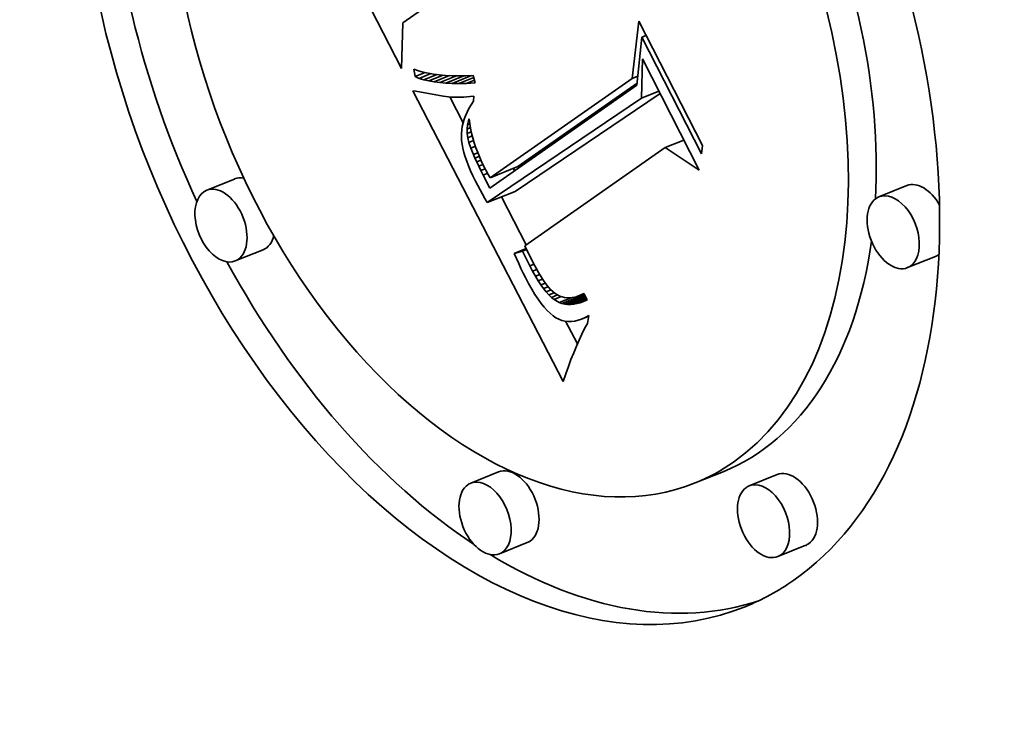
# Model space of a CAD drawing. Extents: x 0 to 10.8, y 0 to 8.3.
# Drawn here: x 8.7 to 8.9, y 5.6 to 5.7 of the extents above; entities that cross this region are included whole.
import ezdxf

# ---------------------------------------------------------------- set-up
doc = ezdxf.new("R2010")
doc.units = 0
doc.header["$MEASUREMENT"] = 0
doc.layers.get('0').update_dxf_attribs({"lineweight": 13})

msp = doc.modelspace()

# ---------------------------------------------------------------- linework, layer by layer
at = {"color": 7, "lineweight": 35, "ltscale": 0.001395}
msp.add_line((8.74581, 5.69413), (8.72047, 5.74383), dxfattribs=at)
at = {"color": 7, "lineweight": 35, "ltscale": 0.000357493}
msp.add_line((8.7578, 5.71131), (8.74609, 5.7031), dxfattribs=at)
at = {"color": 7, "lineweight": 35, "ltscale": 0.000283734}
msp.add_line((8.79115, 5.69213), (8.79249, 5.70341), dxfattribs=at)
at = {"color": 7, "lineweight": 35, "ltscale": 0.000686547}
msp.add_line((8.79249, 5.70341), (8.80496, 5.67894), dxfattribs=at)
at = {"color": 7, "lineweight": 35, "ltscale": 0.000224463}
msp.add_line((8.74609, 5.7031), (8.74581, 5.69413), dxfattribs=at)
at = {"color": 7, "lineweight": 35, "ltscale": 0.000236076}
msp.add_line((8.79308, 5.70025), (8.79211, 5.69085), dxfattribs=at)
at = {"color": 7, "lineweight": 35, "ltscale": 2.27381e-05}
msp.add_line((8.79308, 5.70025), (8.79393, 5.70059), dxfattribs=at)
at = {"color": 7, "lineweight": 35, "ltscale": 0.000643561}
msp.add_line((8.80478, 5.67731), (8.79308, 5.70025), dxfattribs=at)
at = {"color": 7, "lineweight": 35, "ltscale": 0.000194289}
msp.add_line((8.79302, 5.68825), (8.79317, 5.69602), dxfattribs=at)
at = {"color": 7, "lineweight": 35, "ltscale": 0.00061399}
msp.add_line((8.79317, 5.69602), (8.80432, 5.67414), dxfattribs=at)
at = {"color": 7, "lineweight": 35, "ltscale": 3.71361e-05}
msp.add_line((8.74849, 5.6925), (8.74826, 5.69397), dxfattribs=at)
at = {"color": 7, "lineweight": 35, "ltscale": 2.27401e-05}
msp.add_line((8.74826, 5.69397), (8.74912, 5.69367), dxfattribs=at)
at = {"color": 7, "lineweight": 35, "ltscale": 5.41409e-05}
msp.add_line((8.74849, 5.6925), (8.75049, 5.69331), dxfattribs=at)
at = {"color": 7, "lineweight": 35, "ltscale": 2.20922e-05}
msp.add_line((8.74931, 5.69217), (8.74849, 5.6925), dxfattribs=at)
at = {"color": 7, "lineweight": 35, "ltscale": 2.4066e-05}
msp.add_line((8.74912, 5.69367), (8.75005, 5.69341), dxfattribs=at)
at = {"color": 7, "lineweight": 35, "ltscale": 6.13374e-05}
msp.add_line((8.74931, 5.69217), (8.75158, 5.69309), dxfattribs=at)
at = {"color": 7, "lineweight": 35, "ltscale": 2.34375e-05}
msp.add_line((8.7502, 5.69189), (8.74931, 5.69217), dxfattribs=at)
at = {"color": 7, "lineweight": 35, "ltscale": 2.54714e-05}
msp.add_line((8.75005, 5.69341), (8.75104, 5.69319), dxfattribs=at)
at = {"color": 7, "lineweight": 35, "ltscale": 6.84787e-05}
msp.add_line((8.7502, 5.69189), (8.75274, 5.69292), dxfattribs=at)
at = {"color": 7, "lineweight": 35, "ltscale": 2.48858e-05}
msp.add_line((8.75117, 5.69166), (8.7502, 5.69189), dxfattribs=at)
at = {"color": 7, "lineweight": 35, "ltscale": 2.69635e-05}
msp.add_line((8.75104, 5.69319), (8.75211, 5.693), dxfattribs=at)
at = {"color": 7, "lineweight": 35, "ltscale": 7.55332e-05}
msp.add_line((8.75117, 5.69166), (8.75397, 5.69279), dxfattribs=at)
at = {"color": 7, "lineweight": 35, "ltscale": 2.8482e-05}
msp.add_line((8.75211, 5.693), (8.75324, 5.69286), dxfattribs=at)
at = {"color": 7, "lineweight": 35, "ltscale": 8.24689e-05}
msp.add_line((8.75221, 5.69147), (8.75527, 5.6927), dxfattribs=at)
at = {"color": 7, "lineweight": 35, "ltscale": 3.00696e-05}
msp.add_line((8.75324, 5.69286), (8.75443, 5.69275), dxfattribs=at)
at = {"color": 7, "lineweight": 35, "ltscale": 8.93446e-05}
msp.add_line((8.75332, 5.69132), (8.75664, 5.69266), dxfattribs=at)
at = {"color": 7, "lineweight": 35, "ltscale": 3.16876e-05}
msp.add_line((8.75443, 5.69275), (8.7557, 5.69268), dxfattribs=at)
at = {"color": 7, "lineweight": 35, "ltscale": 9.59559e-05}
msp.add_line((8.75451, 5.69122), (8.75807, 5.69266), dxfattribs=at)
at = {"color": 7, "lineweight": 35, "ltscale": 3.33411e-05}
msp.add_line((8.7557, 5.69268), (8.75703, 5.69265), dxfattribs=at)
at = {"color": 7, "lineweight": 35, "ltscale": 0.000102375}
msp.add_line((8.75576, 5.69116), (8.75956, 5.6927), dxfattribs=at)
at = {"color": 7, "lineweight": 35, "ltscale": 3.50331e-05}
msp.add_line((8.75703, 5.69265), (8.75844, 5.69266), dxfattribs=at)
at = {"color": 7, "lineweight": 35, "ltscale": 7.86075e-05}
msp.add_line((8.75709, 5.69115), (8.76001, 5.69233), dxfattribs=at)
at = {"color": 7, "lineweight": 35, "ltscale": 3.6742e-05}
msp.add_line((8.75844, 5.69266), (8.7599, 5.69271), dxfattribs=at)
at = {"color": 7, "lineweight": 35, "ltscale": 4.43528e-05}
msp.add_line((8.75849, 5.69118), (8.76014, 5.69184), dxfattribs=at)
at = {"color": 7, "lineweight": 35, "ltscale": 3.67848e-05}
msp.add_line((8.7599, 5.69271), (8.76029, 5.69129), dxfattribs=at)
at = {"color": 7, "lineweight": 35, "ltscale": 0.000851683}
msp.add_line((8.76323, 5.67262), (8.79115, 5.69213), dxfattribs=at)
at = {"color": 7, "lineweight": 35, "ltscale": 3.05728e-05}
msp.add_line((8.79115, 5.69213), (8.79229, 5.69259), dxfattribs=at)
at = {"color": 7, "lineweight": 35, "ltscale": 2.64173e-05}
msp.add_line((8.75221, 5.69147), (8.75117, 5.69166), dxfattribs=at)
at = {"color": 7, "lineweight": 35, "ltscale": 2.80349e-05}
msp.add_line((8.75332, 5.69132), (8.75221, 5.69147), dxfattribs=at)
at = {"color": 7, "lineweight": 35, "ltscale": 2.97128e-05}
msp.add_line((8.75451, 5.69122), (8.75332, 5.69132), dxfattribs=at)
at = {"color": 7, "lineweight": 35, "ltscale": 3.14463e-05}
msp.add_line((8.75576, 5.69116), (8.75451, 5.69122), dxfattribs=at)
at = {"color": 7, "lineweight": 35, "ltscale": 3.3233e-05}
msp.add_line((8.75709, 5.69115), (8.75576, 5.69116), dxfattribs=at)
at = {"color": 7, "lineweight": 35, "ltscale": 3.5041e-05}
msp.add_line((8.75849, 5.69118), (8.75709, 5.69115), dxfattribs=at)
at = {"color": 7, "lineweight": 35, "ltscale": 4.499e-05}
msp.add_line((8.76029, 5.69129), (8.75849, 5.69118), dxfattribs=at)
at = {"color": 7, "lineweight": 35, "ltscale": 0.000882718}
msp.add_line((8.79211, 5.69085), (8.7632, 5.67058), dxfattribs=at)
at = {"color": 7, "lineweight": 35, "ltscale": 0.000714865}
msp.add_line((8.76871, 5.67482), (8.79215, 5.69121), dxfattribs=at)
at = {"color": 7, "lineweight": 35, "ltscale": 0.001608}
msp.add_line((8.77758, 5.63256), (8.74805, 5.68972), dxfattribs=at)
at = {"color": 7, "lineweight": 35, "ltscale": 1.46105e-05}
msp.add_line((8.74805, 5.68972), (8.74863, 5.68964), dxfattribs=at)
at = {"color": 7, "lineweight": 35, "ltscale": 0.000135704}
msp.add_line((8.74863, 5.68964), (8.75397, 5.68868), dxfattribs=at)
at = {"color": 7, "lineweight": 35, "ltscale": 1.34874e-05}
msp.add_line((8.75397, 5.68868), (8.75451, 5.6886), dxfattribs=at)
at = {"color": 7, "lineweight": 35, "ltscale": 1.38052e-05}
msp.add_line((8.75451, 5.6886), (8.75506, 5.68854), dxfattribs=at)
at = {"color": 7, "lineweight": 35, "ltscale": 1.41471e-05}
msp.add_line((8.75506, 5.68854), (8.75562, 5.6885), dxfattribs=at)
at = {"color": 7, "lineweight": 35, "ltscale": 0.000143371}
msp.add_line((8.75792, 5.68343), (8.75529, 5.68852), dxfattribs=at)
at = {"color": 7, "lineweight": 35, "ltscale": 1.44945e-05}
msp.add_line((8.75562, 5.6885), (8.7562, 5.68847), dxfattribs=at)
at = {"color": 7, "lineweight": 35, "ltscale": 1.48747e-05}
msp.add_line((8.7562, 5.68847), (8.7568, 5.68846), dxfattribs=at)
at = {"color": 7, "lineweight": 35, "ltscale": 1.52581e-05}
msp.add_line((8.7568, 5.68846), (8.75741, 5.68847), dxfattribs=at)
at = {"color": 7, "lineweight": 35, "ltscale": 1.56531e-05}
msp.add_line((8.75741, 5.68847), (8.75803, 5.6885), dxfattribs=at)
at = {"color": 7, "lineweight": 35, "ltscale": 1.60589e-05}
msp.add_line((8.75803, 5.6885), (8.75867, 5.68854), dxfattribs=at)
at = {"color": 7, "lineweight": 35, "ltscale": 1.64677e-05}
msp.add_line((8.75867, 5.68854), (8.75933, 5.6886), dxfattribs=at)
at = {"color": 7, "lineweight": 35, "ltscale": 1.69099e-05}
msp.add_line((8.75933, 5.6886), (8.76, 5.68868), dxfattribs=at)
at = {"color": 7, "lineweight": 35, "ltscale": 2.5275e-05}
msp.add_line((8.76, 5.68868), (8.75995, 5.68767), dxfattribs=at)
at = {"color": 7, "lineweight": 35, "ltscale": 0.00091618}
msp.add_line((8.76266, 5.66773), (8.79302, 5.68825), dxfattribs=at)
at = {"color": 7, "lineweight": 35, "ltscale": 0.000860149}
msp.add_line((8.76813, 5.66994), (8.79664, 5.6892), dxfattribs=at)
at = {"color": 7, "lineweight": 35, "ltscale": 9.17932e-05}
msp.add_line((8.79302, 5.68825), (8.79643, 5.68962), dxfattribs=at)
at = {"color": 7, "lineweight": 35, "ltscale": 1.99853e-05}
msp.add_line((8.75907, 5.68623), (8.75871, 5.68552), dxfattribs=at)
at = {"color": 7, "lineweight": 35, "ltscale": 2.06908e-05}
msp.add_line((8.75948, 5.68695), (8.75907, 5.68623), dxfattribs=at)
at = {"color": 7, "lineweight": 35, "ltscale": 2.14181e-05}
msp.add_line((8.75995, 5.68767), (8.75948, 5.68695), dxfattribs=at)
at = {"color": 7, "lineweight": 35, "ltscale": 1.83023e-05}
msp.add_line((8.75813, 5.68411), (8.75792, 5.68341), dxfattribs=at)
at = {"color": 7, "lineweight": 35, "ltscale": 1.87796e-05}
msp.add_line((8.75839, 5.68481), (8.75813, 5.68411), dxfattribs=at)
at = {"color": 7, "lineweight": 35, "ltscale": 1.93604e-05}
msp.add_line((8.75871, 5.68552), (8.75839, 5.68481), dxfattribs=at)
at = {"color": 7, "lineweight": 35, "ltscale": 1.03886e-05}
msp.add_line((8.75897, 5.68383), (8.75911, 5.68422), dxfattribs=at)
at = {"color": 7, "lineweight": 35, "ltscale": 2.35498e-05}
msp.add_line((8.75911, 5.68422), (8.75923, 5.68328), dxfattribs=at)
at = {"color": 7, "lineweight": 35, "ltscale": 1.75536e-05}
msp.add_line((8.75776, 5.68271), (8.75765, 5.68202), dxfattribs=at)
at = {"color": 7, "lineweight": 35, "ltscale": 1.7865e-05}
msp.add_line((8.75792, 5.68341), (8.75776, 5.68271), dxfattribs=at)
at = {"color": 7, "lineweight": 35, "ltscale": 2.07633e-05}
msp.add_line((8.75869, 5.6822), (8.75878, 5.68302), dxfattribs=at)
at = {"color": 7, "lineweight": 35, "ltscale": 1.81008e-05}
msp.add_line((8.75869, 5.6822), (8.75937, 5.68247), dxfattribs=at)
at = {"color": 7, "lineweight": 35, "ltscale": 2.12299e-05}
msp.add_line((8.75871, 5.68135), (8.75869, 5.6822), dxfattribs=at)
at = {"color": 7, "lineweight": 35, "ltscale": 2.06312e-05}
msp.add_line((8.75878, 5.68302), (8.75897, 5.68383), dxfattribs=at)
at = {"color": 7, "lineweight": 35, "ltscale": 1.23598e-05}
msp.add_line((8.75878, 5.68302), (8.75924, 5.68321), dxfattribs=at)
at = {"color": 7, "lineweight": 35, "ltscale": 4.74038e-06}
msp.add_line((8.75897, 5.68383), (8.75915, 5.6839), dxfattribs=at)
at = {"color": 7, "lineweight": 35, "ltscale": 2.3842e-05}
msp.add_line((8.75923, 5.68328), (8.75939, 5.68234), dxfattribs=at)
at = {"color": 7, "lineweight": 35, "ltscale": 2.41561e-05}
msp.add_line((8.75939, 5.68234), (8.75959, 5.6814), dxfattribs=at)
at = {"color": 7, "lineweight": 35, "ltscale": 1.71386e-05}
msp.add_line((8.75759, 5.68133), (8.75758, 5.68064), dxfattribs=at)
at = {"color": 7, "lineweight": 35, "ltscale": 1.75797e-05}
msp.add_line((8.75758, 5.68064), (8.75762, 5.67994), dxfattribs=at)
at = {"color": 7, "lineweight": 35, "ltscale": 1.72849e-05}
msp.add_line((8.75765, 5.68202), (8.75759, 5.68133), dxfattribs=at)
at = {"color": 7, "lineweight": 35, "ltscale": 2.20359e-05}
msp.add_line((8.75871, 5.68135), (8.75953, 5.68168), dxfattribs=at)
at = {"color": 7, "lineweight": 35, "ltscale": 2.20364e-05}
msp.add_line((8.75883, 5.68048), (8.75871, 5.68135), dxfattribs=at)
at = {"color": 7, "lineweight": 35, "ltscale": 2.42125e-05}
msp.add_line((8.75883, 5.68048), (8.75973, 5.68084), dxfattribs=at)
at = {"color": 7, "lineweight": 35, "ltscale": 2.36265e-05}
msp.add_line((8.75906, 5.67956), (8.75883, 5.68048), dxfattribs=at)
at = {"color": 7, "lineweight": 35, "ltscale": 2.45262e-05}
msp.add_line((8.75959, 5.6814), (8.75983, 5.68045), dxfattribs=at)
at = {"color": 7, "lineweight": 35, "ltscale": 2.4911e-05}
msp.add_line((8.75983, 5.68045), (8.76011, 5.67949), dxfattribs=at)
at = {"color": 7, "lineweight": 35, "ltscale": 1.86293e-05}
msp.add_line((8.75762, 5.67994), (8.75772, 5.6792), dxfattribs=at)
at = {"color": 7, "lineweight": 35, "ltscale": 1.97408e-05}
msp.add_line((8.75772, 5.6792), (8.75787, 5.67843), dxfattribs=at)
at = {"color": 7, "lineweight": 35, "ltscale": 2.09273e-05}
msp.add_line((8.75787, 5.67843), (8.75806, 5.67761), dxfattribs=at)
at = {"color": 7, "lineweight": 35, "ltscale": 2.48095e-05}
msp.add_line((8.75906, 5.67956), (8.75998, 5.67993), dxfattribs=at)
at = {"color": 7, "lineweight": 35, "ltscale": 2.87285e-05}
msp.add_line((8.75943, 5.67847), (8.75906, 5.67956), dxfattribs=at)
at = {"color": 7, "lineweight": 35, "ltscale": 2.42738e-05}
msp.add_line((8.75943, 5.67847), (8.76033, 5.67883), dxfattribs=at)
at = {"color": 7, "lineweight": 35, "ltscale": 3.44928e-05}
msp.add_line((8.75994, 5.67719), (8.75943, 5.67847), dxfattribs=at)
at = {"color": 7, "lineweight": 35, "ltscale": 2.53563e-05}
msp.add_line((8.76011, 5.67949), (8.76043, 5.67853), dxfattribs=at)
at = {"color": 7, "lineweight": 35, "ltscale": 2.58095e-05}
msp.add_line((8.76043, 5.67853), (8.76079, 5.67756), dxfattribs=at)
at = {"color": 7, "lineweight": 35, "ltscale": 0.000842891}
msp.add_line((8.79766, 5.67856), (8.77006, 5.6592), dxfattribs=at)
at = {"color": 7, "lineweight": 35, "ltscale": 9.85317e-05}
msp.add_line((8.79766, 5.67856), (8.80132, 5.68004), dxfattribs=at)
at = {"color": 7, "lineweight": 35, "ltscale": 0.000199978}
msp.add_line((8.80432, 5.67414), (8.79766, 5.67856), dxfattribs=at)
at = {"color": 7, "lineweight": 35, "ltscale": 4.09428e-05}
msp.add_line((8.80496, 5.67894), (8.80478, 5.67731), dxfattribs=at)
at = {"color": 7, "lineweight": 35, "ltscale": 2.21522e-05}
msp.add_line((8.75806, 5.67761), (8.75832, 5.67676), dxfattribs=at)
at = {"color": 7, "lineweight": 35, "ltscale": 2.34388e-05}
msp.add_line((8.75832, 5.67676), (8.75862, 5.67588), dxfattribs=at)
at = {"color": 7, "lineweight": 35, "ltscale": 2.32069e-05}
msp.add_line((8.75994, 5.67719), (8.7608, 5.67754), dxfattribs=at)
at = {"color": 7, "lineweight": 35, "ltscale": 1.9449e-05}
msp.add_line((8.76025, 5.67648), (8.75994, 5.67719), dxfattribs=at)
at = {"color": 7, "lineweight": 35, "ltscale": 2.28322e-05}
msp.add_line((8.76025, 5.67648), (8.7611, 5.67682), dxfattribs=at)
at = {"color": 7, "lineweight": 35, "ltscale": 2.08861e-05}
msp.add_line((8.7606, 5.67572), (8.76025, 5.67648), dxfattribs=at)
at = {"color": 7, "lineweight": 35, "ltscale": 2.62972e-05}
msp.add_line((8.76079, 5.67756), (8.76119, 5.67659), dxfattribs=at)
at = {"color": 7, "lineweight": 35, "ltscale": 2.68538e-05}
msp.add_line((8.76119, 5.67659), (8.76163, 5.67561), dxfattribs=at)
at = {"color": 7, "lineweight": 35, "ltscale": 2.47408e-05}
msp.add_line((8.75862, 5.67588), (8.75897, 5.67495), dxfattribs=at)
at = {"color": 7, "lineweight": 35, "ltscale": 2.60934e-05}
msp.add_line((8.75897, 5.67495), (8.75938, 5.67399), dxfattribs=at)
at = {"color": 7, "lineweight": 35, "ltscale": 2.25536e-05}
msp.add_line((8.7606, 5.67572), (8.76143, 5.67605), dxfattribs=at)
at = {"color": 7, "lineweight": 35, "ltscale": 2.23677e-05}
msp.add_line((8.76098, 5.67491), (8.7606, 5.67572), dxfattribs=at)
at = {"color": 7, "lineweight": 35, "ltscale": 2.24757e-05}
msp.add_line((8.76098, 5.67491), (8.76181, 5.67524), dxfattribs=at)
at = {"color": 7, "lineweight": 35, "ltscale": 2.38514e-05}
msp.add_line((8.7614, 5.67405), (8.76098, 5.67491), dxfattribs=at)
at = {"color": 7, "lineweight": 35, "ltscale": 2.26819e-05}
msp.add_line((8.7614, 5.67405), (8.76224, 5.67439), dxfattribs=at)
at = {"color": 7, "lineweight": 35, "ltscale": 2.73781e-05}
msp.add_line((8.76163, 5.67561), (8.76212, 5.67463), dxfattribs=at)
at = {"color": 7, "lineweight": 35, "ltscale": 1.87506e-05}
msp.add_line((8.76212, 5.67463), (8.76247, 5.67396), dxfattribs=at)
at = {"color": 7, "lineweight": 35, "ltscale": 0.00014762}
for p, q in [((8.76323, 5.67262), (8.76871, 5.67482)), ((8.71298, 5.67237), (8.70751, 5.67016)), ((8.84517, 5.67107), (8.83969, 5.66886)), ((8.76266, 5.66773), (8.76813, 5.66994)), ((8.7186, 5.65846), (8.71312, 5.65625)), ((8.85078, 5.65716), (8.84531, 5.65495)), ((8.76491, 5.61478), (8.75944, 5.61257)), ((8.80902, 5.6148), (8.80355, 5.61259)), ((8.81967, 5.61424), (8.81419, 5.61203)), ((8.77053, 5.60087), (8.76505, 5.59866)), ((8.82528, 5.60033), (8.8198, 5.59812))]:
    msp.add_line(p, q, dxfattribs=at)
at = {"color": 7, "lineweight": 35, "ltscale": 1.34733e-05}
msp.add_line((8.76805, 5.67398), (8.7678, 5.67446), dxfattribs=at)
at = {"color": 7, "lineweight": 35, "ltscale": 2.74588e-05}
msp.add_line((8.75938, 5.67399), (8.75984, 5.67299), dxfattribs=at)
at = {"color": 7, "lineweight": 35, "ltscale": 2.88427e-05}
msp.add_line((8.75984, 5.67299), (8.76035, 5.67196), dxfattribs=at)
at = {"color": 7, "lineweight": 35, "ltscale": 2.53235e-05}
msp.add_line((8.76186, 5.67315), (8.7614, 5.67405), dxfattribs=at)
at = {"color": 7, "lineweight": 35, "ltscale": 2.34443e-05}
msp.add_line((8.76186, 5.67315), (8.76272, 5.6735), dxfattribs=at)
at = {"color": 7, "lineweight": 35, "ltscale": 7.24431e-05}
msp.add_line((8.7632, 5.67058), (8.76186, 5.67315), dxfattribs=at)
at = {"color": 7, "lineweight": 35, "ltscale": 1.91831e-05}
msp.add_line((8.76247, 5.67396), (8.76284, 5.67329), dxfattribs=at)
at = {"color": 7, "lineweight": 35, "ltscale": 1.96241e-05}
msp.add_line((8.76284, 5.67329), (8.76323, 5.67262), dxfattribs=at)
at = {"color": 7, "lineweight": 35, "ltscale": 2.41662e-05}
msp.add_line((8.76035, 5.67196), (8.76079, 5.6711), dxfattribs=at)
at = {"color": 7, "lineweight": 35, "ltscale": 2.41315e-05}
msp.add_line((8.76079, 5.6711), (8.76125, 5.67025), dxfattribs=at)
at = {"color": 7, "lineweight": 35, "ltscale": 2.4101e-05}
msp.add_line((8.76125, 5.67025), (8.76171, 5.6694), dxfattribs=at)
at = {"color": 7, "lineweight": 35, "ltscale": 2.4071e-05}
msp.add_line((8.76171, 5.6694), (8.76218, 5.66856), dxfattribs=at)
at = {"color": 7, "lineweight": 35, "ltscale": 2.40453e-05}
msp.add_line((8.76218, 5.66856), (8.76266, 5.66773), dxfattribs=at)
at = {"color": 7, "lineweight": 35, "ltscale": 0.000266119}
msp.add_line((8.77033, 5.6594), (8.76545, 5.66885), dxfattribs=at)
at = {"color": 7, "lineweight": 35, "ltscale": 9.55052e-05}
msp.add_line((8.77006, 5.6592), (8.77176, 5.65578), dxfattribs=at)
at = {"color": 7, "lineweight": 35, "ltscale": 6.30288e-05}
msp.add_line((8.76798, 5.65774), (8.77031, 5.65869), dxfattribs=at)
at = {"color": 7, "lineweight": 35, "ltscale": 4.20694e-05}
msp.add_line((8.7696, 5.65817), (8.76798, 5.65774), dxfattribs=at)
at = {"color": 7, "lineweight": 35, "ltscale": 2.74455e-05}
msp.add_line((8.76798, 5.65774), (8.76841, 5.65673), dxfattribs=at)
at = {"color": 7, "lineweight": 35, "ltscale": 2.17208e-05}
msp.add_line((8.7696, 5.65817), (8.77041, 5.65849), dxfattribs=at)
at = {"color": 7, "lineweight": 35, "ltscale": 8.07283e-05}
msp.add_line((8.77104, 5.65528), (8.7696, 5.65817), dxfattribs=at)
at = {"color": 7, "lineweight": 35, "ltscale": 2.68432e-05}
msp.add_line((8.76841, 5.65673), (8.76885, 5.65575), dxfattribs=at)
at = {"color": 7, "lineweight": 35, "ltscale": 2.62297e-05}
msp.add_line((8.76885, 5.65575), (8.76929, 5.6548), dxfattribs=at)
at = {"color": 7, "lineweight": 35, "ltscale": 2.19509e-05}
msp.add_line((8.77104, 5.65528), (8.77186, 5.65561), dxfattribs=at)
at = {"color": 7, "lineweight": 35, "ltscale": 2.9705e-05}
msp.add_line((8.77159, 5.65423), (8.77104, 5.65528), dxfattribs=at)
at = {"color": 7, "lineweight": 35, "ltscale": 2.68216e-05}
msp.add_line((8.77176, 5.65578), (8.77226, 5.65483), dxfattribs=at)
at = {"color": 7, "lineweight": 35, "ltscale": 2.56195e-05}
msp.add_line((8.76929, 5.6548), (8.76973, 5.65388), dxfattribs=at)
at = {"color": 7, "lineweight": 35, "ltscale": 2.50154e-05}
msp.add_line((8.76973, 5.65388), (8.77018, 5.65298), dxfattribs=at)
at = {"color": 7, "lineweight": 35, "ltscale": 2.21701e-05}
msp.add_line((8.77159, 5.65423), (8.77242, 5.65456), dxfattribs=at)
at = {"color": 7, "lineweight": 35, "ltscale": 2.79038e-05}
msp.add_line((8.77214, 5.65325), (8.77159, 5.65423), dxfattribs=at)
at = {"color": 7, "lineweight": 35, "ltscale": 2.24867e-05}
msp.add_line((8.77214, 5.65325), (8.77298, 5.65359), dxfattribs=at)
at = {"color": 7, "lineweight": 35, "ltscale": 2.60901e-05}
msp.add_line((8.77268, 5.65236), (8.77214, 5.65325), dxfattribs=at)
at = {"color": 7, "lineweight": 35, "ltscale": 2.51624e-05}
msp.add_line((8.77226, 5.65483), (8.77275, 5.65396), dxfattribs=at)
at = {"color": 7, "lineweight": 35, "ltscale": 2.35042e-05}
msp.add_line((8.77275, 5.65396), (8.77324, 5.65315), dxfattribs=at)
at = {"color": 7, "lineweight": 35, "ltscale": 2.18739e-05}
msp.add_line((8.77324, 5.65315), (8.77372, 5.65242), dxfattribs=at)
at = {"color": 7, "lineweight": 35, "ltscale": 3.36288e-05}
msp.add_line((8.77018, 5.65298), (8.7708, 5.65179), dxfattribs=at)
at = {"color": 7, "lineweight": 35, "ltscale": 3.16109e-05}
msp.add_line((8.7708, 5.65179), (8.77143, 5.65069), dxfattribs=at)
at = {"color": 7, "lineweight": 35, "ltscale": 2.29401e-05}
msp.add_line((8.77268, 5.65236), (8.77353, 5.6527), dxfattribs=at)
at = {"color": 7, "lineweight": 35, "ltscale": 2.43461e-05}
msp.add_line((8.77322, 5.65155), (8.77268, 5.65236), dxfattribs=at)
at = {"color": 7, "lineweight": 35, "ltscale": 2.35822e-05}
msp.add_line((8.77322, 5.65155), (8.77409, 5.6519), dxfattribs=at)
at = {"color": 7, "lineweight": 35, "ltscale": 2.26222e-05}
msp.add_line((8.77375, 5.65082), (8.77322, 5.65155), dxfattribs=at)
at = {"color": 7, "lineweight": 35, "ltscale": 2.02781e-05}
msp.add_line((8.77372, 5.65242), (8.77419, 5.65176), dxfattribs=at)
at = {"color": 7, "lineweight": 35, "ltscale": 2.44522e-05}
msp.add_line((8.77375, 5.65082), (8.77466, 5.65118), dxfattribs=at)
at = {"color": 7, "lineweight": 35, "ltscale": 1.87427e-05}
msp.add_line((8.77419, 5.65176), (8.77466, 5.65118), dxfattribs=at)
at = {"color": 7, "lineweight": 35, "ltscale": 1.72246e-05}
msp.add_line((8.77466, 5.65118), (8.77512, 5.65066), dxfattribs=at)
at = {"color": 7, "lineweight": 35, "ltscale": 2.95835e-05}
msp.add_line((8.77143, 5.65069), (8.77204, 5.64968), dxfattribs=at)
at = {"color": 7, "lineweight": 35, "ltscale": 2.76496e-05}
msp.add_line((8.77204, 5.64968), (8.77265, 5.64876), dxfattribs=at)
at = {"color": 7, "lineweight": 35, "ltscale": 2.09287e-05}
msp.add_line((8.77427, 5.65016), (8.77375, 5.65082), dxfattribs=at)
at = {"color": 7, "lineweight": 35, "ltscale": 2.61247e-05}
msp.add_line((8.77427, 5.65016), (8.77524, 5.65055), dxfattribs=at)
at = {"color": 7, "lineweight": 35, "ltscale": 1.93144e-05}
msp.add_line((8.77479, 5.64959), (8.77427, 5.65016), dxfattribs=at)
at = {"color": 7, "lineweight": 35, "ltscale": 2.83799e-05}
msp.add_line((8.77479, 5.64959), (8.77584, 5.65001), dxfattribs=at)
at = {"color": 7, "lineweight": 35, "ltscale": 1.77974e-05}
msp.add_line((8.7753, 5.64909), (8.77479, 5.64959), dxfattribs=at)
at = {"color": 7, "lineweight": 35, "ltscale": 3.02632e-05}
msp.add_line((8.77512, 5.65066), (8.77602, 5.64985), dxfattribs=at)
at = {"color": 7, "lineweight": 35, "ltscale": 3.20679e-05}
msp.add_line((8.7753, 5.64909), (8.77649, 5.64957), dxfattribs=at)
at = {"color": 7, "lineweight": 35, "ltscale": 3.74359e-05}
msp.add_line((8.77581, 5.64868), (8.7772, 5.64924), dxfattribs=at)
at = {"color": 7, "lineweight": 35, "ltscale": 2.57464e-05}
msp.add_line((8.77602, 5.64985), (8.77691, 5.64933), dxfattribs=at)
at = {"color": 7, "lineweight": 35, "ltscale": 2.45993e-05}
msp.add_line((8.77691, 5.64933), (8.77785, 5.64904), dxfattribs=at)
at = {"color": 7, "lineweight": 35, "ltscale": 0.000119378}
msp.add_line((8.77734, 5.64788), (8.78177, 5.64967), dxfattribs=at)
at = {"color": 7, "lineweight": 35, "ltscale": 0.000108634}
msp.add_line((8.77789, 5.64775), (8.78192, 5.64938), dxfattribs=at)
at = {"color": 7, "lineweight": 35, "ltscale": 1.39647e-05}
msp.add_line((8.77939, 5.64905), (8.77993, 5.64916), dxfattribs=at)
at = {"color": 7, "lineweight": 35, "ltscale": 1.47397e-05}
msp.add_line((8.77993, 5.64916), (8.7805, 5.64934), dxfattribs=at)
at = {"color": 7, "lineweight": 35, "ltscale": 1.56265e-05}
msp.add_line((8.7805, 5.64934), (8.78108, 5.64957), dxfattribs=at)
at = {"color": 7, "lineweight": 35, "ltscale": 1.66031e-05}
msp.add_line((8.78108, 5.64957), (8.78167, 5.64986), dxfattribs=at)
at = {"color": 7, "lineweight": 35, "ltscale": 1.66653e-05}
msp.add_line((8.78108, 5.64957), (8.78169, 5.64982), dxfattribs=at)
at = {"color": 7, "lineweight": 35, "ltscale": 3.49366e-05}
msp.add_line((8.78167, 5.64986), (8.78231, 5.64862), dxfattribs=at)
at = {"color": 7, "lineweight": 35, "ltscale": 2.57038e-05}
msp.add_line((8.77265, 5.64876), (8.77325, 5.64792), dxfattribs=at)
at = {"color": 7, "lineweight": 35, "ltscale": 2.38324e-05}
msp.add_line((8.77325, 5.64792), (8.77385, 5.64718), dxfattribs=at)
at = {"color": 7, "lineweight": 35, "ltscale": 1.634e-05}
msp.add_line((8.77581, 5.64868), (8.7753, 5.64909), dxfattribs=at)
at = {"color": 7, "lineweight": 35, "ltscale": 2.92849e-05}
msp.add_line((8.77682, 5.64808), (8.77581, 5.64868), dxfattribs=at)
at = {"color": 7, "lineweight": 35, "ltscale": 6.26311e-05}
msp.add_line((8.77682, 5.64808), (8.77914, 5.64902), dxfattribs=at)
at = {"color": 7, "lineweight": 35, "ltscale": 1.40872e-05}
msp.add_line((8.77734, 5.64788), (8.77682, 5.64808), dxfattribs=at)
at = {"color": 7, "lineweight": 35, "ltscale": 1.4116e-05}
msp.add_line((8.77789, 5.64775), (8.77734, 5.64788), dxfattribs=at)
at = {"color": 7, "lineweight": 35, "ltscale": 2.52517e-05}
msp.add_line((8.77785, 5.64904), (8.77886, 5.64899), dxfattribs=at)
at = {"color": 7, "lineweight": 35, "ltscale": 1.43281e-05}
msp.add_line((8.77846, 5.64768), (8.77789, 5.64775), dxfattribs=at)
at = {"color": 7, "lineweight": 35, "ltscale": 9.67099e-05}
msp.add_line((8.77846, 5.64768), (8.78205, 5.64913), dxfattribs=at)
at = {"color": 7, "lineweight": 35, "ltscale": 1.47387e-05}
msp.add_line((8.77905, 5.64768), (8.77846, 5.64768), dxfattribs=at)
at = {"color": 7, "lineweight": 35, "ltscale": 1.33228e-05}
msp.add_line((8.77886, 5.64899), (8.77939, 5.64905), dxfattribs=at)
at = {"color": 7, "lineweight": 35, "ltscale": 8.35832e-05}
msp.add_line((8.77905, 5.64768), (8.78215, 5.64893), dxfattribs=at)
at = {"color": 7, "lineweight": 35, "ltscale": 1.5329e-05}
msp.add_line((8.77966, 5.64774), (8.77905, 5.64768), dxfattribs=at)
at = {"color": 7, "lineweight": 35, "ltscale": 6.92536e-05}
msp.add_line((8.77966, 5.64774), (8.78223, 5.64877), dxfattribs=at)
at = {"color": 7, "lineweight": 35, "ltscale": 1.60735e-05}
msp.add_line((8.78029, 5.64786), (8.77966, 5.64774), dxfattribs=at)
at = {"color": 7, "lineweight": 35, "ltscale": 5.37329e-05}
msp.add_line((8.78029, 5.64786), (8.78228, 5.64866), dxfattribs=at)
at = {"color": 7, "lineweight": 35, "ltscale": 1.69527e-05}
msp.add_line((8.78094, 5.64805), (8.78029, 5.64786), dxfattribs=at)
at = {"color": 7, "lineweight": 35, "ltscale": 2.65394e-05}
msp.add_line((8.78094, 5.64805), (8.78193, 5.64845), dxfattribs=at)
at = {"color": 7, "lineweight": 35, "ltscale": 1.79542e-05}
msp.add_line((8.78161, 5.6483), (8.78094, 5.64805), dxfattribs=at)
at = {"color": 7, "lineweight": 35, "ltscale": 1.90488e-05}
msp.add_line((8.78231, 5.64862), (8.78161, 5.6483), dxfattribs=at)
at = {"color": 7, "lineweight": 35, "ltscale": 2.20291e-05}
msp.add_line((8.77385, 5.64718), (8.77444, 5.64653), dxfattribs=at)
at = {"color": 7, "lineweight": 35, "ltscale": 2.03323e-05}
msp.add_line((8.77444, 5.64653), (8.77502, 5.64596), dxfattribs=at)
at = {"color": 7, "lineweight": 35, "ltscale": 1.87266e-05}
msp.add_line((8.77502, 5.64596), (8.7756, 5.64548), dxfattribs=at)
at = {"color": 7, "lineweight": 35, "ltscale": 1.72664e-05}
msp.add_line((8.7756, 5.64548), (8.77617, 5.6451), dxfattribs=at)
at = {"color": 7, "lineweight": 35, "ltscale": 3.74857e-05}
msp.add_line((8.78122, 5.64483), (8.78261, 5.64539), dxfattribs=at)
at = {"color": 7, "lineweight": 35, "ltscale": 2.03664e-05}
msp.add_line((8.78192, 5.64515), (8.78264, 5.64554), dxfattribs=at)
at = {"color": 7, "lineweight": 35, "ltscale": 1.87689e-05}
msp.add_line((8.78192, 5.64515), (8.78262, 5.64543), dxfattribs=at)
at = {"color": 7, "lineweight": 35, "ltscale": 3.94673e-05}
msp.add_line((8.78264, 5.64554), (8.78237, 5.64398), dxfattribs=at)
at = {"color": 7, "lineweight": 35, "ltscale": 1.62977e-05}
msp.add_line((8.77617, 5.6451), (8.77675, 5.6448), dxfattribs=at)
at = {"color": 7, "lineweight": 35, "ltscale": 1.58591e-05}
msp.add_line((8.77675, 5.6448), (8.77734, 5.64457), dxfattribs=at)
at = {"color": 7, "lineweight": 35, "ltscale": 1.56409e-05}
msp.add_line((8.77734, 5.64457), (8.77795, 5.64442), dxfattribs=at)
at = {"color": 7, "lineweight": 35, "ltscale": 1.56859e-05}
msp.add_line((8.77795, 5.64442), (8.77858, 5.64435), dxfattribs=at)
at = {"color": 7, "lineweight": 35, "ltscale": 0.000125942}
msp.add_line((8.78039, 5.63993), (8.77808, 5.64441), dxfattribs=at)
at = {"color": 7, "lineweight": 35, "ltscale": 1.5958e-05}
msp.add_line((8.77858, 5.64435), (8.77921, 5.64435), dxfattribs=at)
at = {"color": 7, "lineweight": 35, "ltscale": 1.64772e-05}
msp.add_line((8.77921, 5.64435), (8.77987, 5.64444), dxfattribs=at)
at = {"color": 7, "lineweight": 35, "ltscale": 1.72009e-05}
msp.add_line((8.77987, 5.64444), (8.78054, 5.6446), dxfattribs=at)
at = {"color": 7, "lineweight": 35, "ltscale": 1.81006e-05}
msp.add_line((8.78054, 5.6446), (8.78122, 5.64483), dxfattribs=at)
at = {"color": 7, "lineweight": 35, "ltscale": 1.91729e-05}
msp.add_line((8.78122, 5.64483), (8.78192, 5.64515), dxfattribs=at)
at = {"color": 7, "lineweight": 35, "ltscale": 2.94218e-05}
msp.add_line((8.78237, 5.64398), (8.78182, 5.64294), dxfattribs=at)
at = {"color": 7, "lineweight": 35, "ltscale": 3.18758e-05}
msp.add_line((8.78127, 5.64184), (8.78073, 5.64069), dxfattribs=at)
at = {"color": 7, "lineweight": 35, "ltscale": 3.06503e-05}
msp.add_line((8.78182, 5.64294), (8.78127, 5.64184), dxfattribs=at)
at = {"color": 7, "lineweight": 35, "ltscale": 3.43976e-05}
msp.add_line((8.78019, 5.63948), (8.77966, 5.63821), dxfattribs=at)
at = {"color": 7, "lineweight": 35, "ltscale": 3.31292e-05}
msp.add_line((8.78073, 5.64069), (8.78019, 5.63948), dxfattribs=at)
at = {"color": 7, "lineweight": 35, "ltscale": 3.56893e-05}
msp.add_line((8.77966, 5.63821), (8.77913, 5.63688), dxfattribs=at)
at = {"color": 7, "lineweight": 35, "ltscale": 3.69832e-05}
msp.add_line((8.77913, 5.63688), (8.77861, 5.6355), dxfattribs=at)
at = {"color": 7, "lineweight": 35, "ltscale": 3.95798e-05}
msp.add_line((8.77809, 5.63406), (8.77758, 5.63256), dxfattribs=at)
at = {"color": 7, "lineweight": 35, "ltscale": 3.82751e-05}
msp.add_line((8.77861, 5.6355), (8.77809, 5.63406), dxfattribs=at)
at = {"color": 7, "lineweight": 35, "ltscale": 0.03937}
for centre, major_axis, start_param, end_param in [((8.22202, 5.32073), (0.58457, -1.44903), 0.000026, 1.998424), ((8.76706, 5.70301), (0.0463, -0.11476), 0.14223, 3.141706), ((8.76706, 5.70301), (0.0463, -0.11476), 3.141706, 6.283299), ((8.76706, 5.70301), (0.03648, -0.09042), 0.14223, 3.141706), ((8.76706, 5.70301), (0.03648, -0.09042), 3.141706, 6.283299), ((8.77254, 5.70522), (-0.0463, 0.11476), 1.019804, 1.647918), ((8.77254, 5.70522), (-0.03648, 0.09042), 4.063011, 4.802075), ((8.71579, 5.66542), (-0.00281, 0.00696), 5.897293, 6.283299), ((8.71031, 5.66321), (0.00281, -0.00696), 0.14223, 3.141706), ((8.84798, 5.66411), (-0.00281, 0.00696), 4.921682, 6.283299), ((8.71031, 5.66321), (0.00281, -0.00696), 3.141706, 6.283299), ((8.8425, 5.6619), (0.00281, -0.00696), 3.283822, 6.283299), ((8.8425, 5.6619), (0.00281, -0.00696), 3.141706, 3.283822), ((8.8425, 5.6619), (0.00281, -0.00696), 0.000113, 3.141706), ((8.71579, 5.66542), (-0.00281, 0.00696), 3.141706, 3.83878), ((8.77254, 5.70522), (-0.03648, 0.09042), 3.141706, 3.963972), ((8.84798, 5.66411), (-0.00281, 0.00696), 3.141706, 3.283822), ((8.84798, 5.66411), (-0.00281, 0.00696), 3.283822, 3.312796), ((8.77254, 5.70522), (-0.0463, 0.11476), 1.75553, 2.413261), ((8.71031, 5.66321), (0.00281, -0.00696), 0.000113, 0.14223), ((8.76706, 5.70301), (0.03648, -0.09042), 0.000113, 0.14223), ((8.76772, 5.60782), (-0.00281, 0.00696), 3.283822, 6.283299), ((8.82247, 5.60728), (-0.00281, 0.00696), 3.283822, 6.283299), ((8.76224, 5.60561), (0.00281, -0.00696), 3.141706, 3.283822), ((8.76224, 5.60561), (0.00281, -0.00696), 0.000113, 3.141706), ((8.817, 5.60507), (0.00281, -0.00696), 0.000113, 3.141706), ((8.76224, 5.60561), (0.00281, -0.00696), 3.283822, 6.283299), ((8.817, 5.60507), (0.00281, -0.00696), 3.283822, 6.283299), ((8.817, 5.60507), (0.00281, -0.00696), 3.141706, 3.283822), ((8.76772, 5.60782), (-0.00281, 0.00696), 3.141706, 3.283822), ((8.82247, 5.60728), (-0.00281, 0.00696), 3.141706, 3.283822), ((8.77254, 5.70522), (-0.0463, 0.11476), 2.452085, 3.102817), ((8.76706, 5.70301), (0.0463, -0.11476), 0.000113, 0.14223)]:
    msp.add_ellipse(centre, major_axis=major_axis, ratio=0.616564, start_param=start_param, end_param=end_param, dxfattribs=at)

doc.saveas('drawing.dxf')
